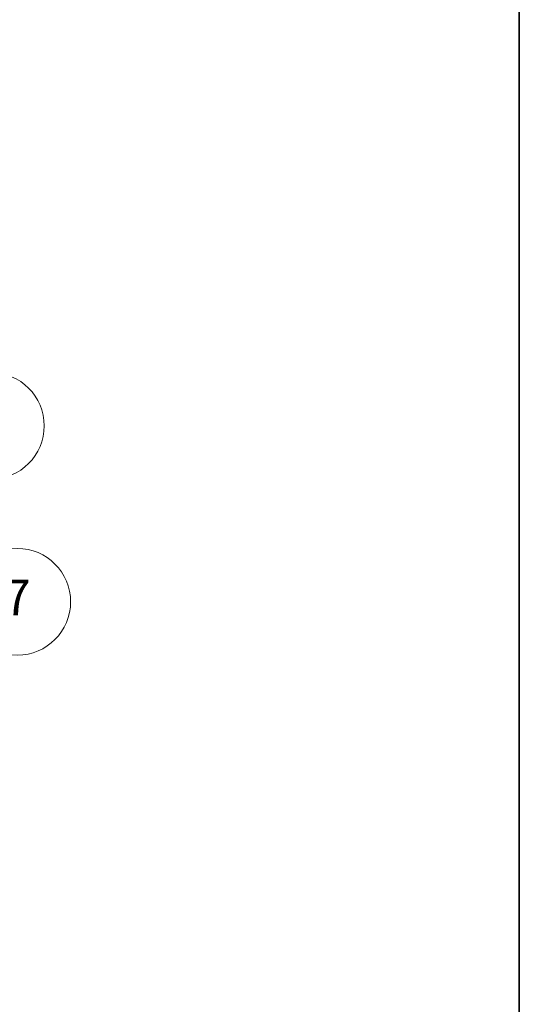
# Model space of a CAD drawing. Units: millimetres. Extents: x 0 to 7359, y 0 to 1546.
# Drawn here: x 1270 to 1368, y 194 to 388 of the extents above; entities that cross this region are included whole.
import ezdxf

# ---------------------------------------------------------------- set-up
doc = ezdxf.new("R2010")
doc.units = ezdxf.units.MM
doc.layers.add('Border (ISO)', color=7, linetype='Continuous', lineweight=35)
doc.layers.add('Symbol (TK)', color=100, linetype='Continuous', lineweight=18, true_color=0x00ff3f)
doc.styles.add('Note Text (TK2)', font='MS PGothic.ttf')

# ---------------------------------------------------------------- blocks, each defined once
blk = doc.blocks.new('図面枠 tk図枠')
at = {"layer": 'Border (ISO)'}
blk.add_line((405.5, 289), (405.5, 8), dxfattribs=at)
blk = doc.blocks.new('バルーン22')
at = {"layer": 'Symbol (TK)', "color": 100, "true_color": 0x00ff40}
for p, q in [((366.804, 90.428), (364.491, 91.376)), ((366.994, 90.891), (364.491, 91.376)), ((364.491, 91.376), (366.615, 89.965)), ((366.804, 90.428), (374.505, 87.27))]:
    blk.add_line(p, q, dxfattribs=at)
at = {"layer": 'Symbol (TK)'}
blk.add_circle((377.273, 86.135), 3, dxfattribs=at)
at = {"layer": 'Symbol (TK)', "color": 7, "insert": (377.273, 86.118), "char_height": 2, "attachment_point": 5, "style": 'Note Text (TK2)'}
blk.add_mtext('7', dxfattribs=at)
blk = doc.blocks.new('バルーン23')
at = {"layer": 'Symbol (TK)', "color": 100, "true_color": 0x00ff40}
for p, q in [((366.554, 101.514), (364.404, 102.79)), ((366.809, 101.944), (364.404, 102.79)), ((364.404, 102.79), (366.299, 101.084)), ((366.554, 101.514), (373.211, 97.564))]:
    blk.add_line(p, q, dxfattribs=at)
at = {"layer": 'Symbol (TK)'}
blk.add_circle((375.788, 96.035), 3, dxfattribs=at)
at = {"layer": 'Symbol (TK)', "color": 7, "insert": (375.788, 96.017), "char_height": 2, "attachment_point": 5, "style": 'Note Text (TK2)'}
blk.add_mtext('2', dxfattribs=at)

msp = doc.modelspace()

# ---------------------------------------------------------------- block references
at = {"xscale": 3.5, "yscale": 3.5, "zscale": 3.5}
msp.add_blockref('図面枠 tk図枠', (-50.75, -28), dxfattribs=at)
at = {"layer": 'Symbol (TK)', "xscale": 3.5, "yscale": 3.5, "zscale": 3.5}
for name in ['バルーン23', 'バルーン22']:
    msp.add_blockref(name, (-50.75, -28), dxfattribs=at)

doc.saveas('drawing.dxf')
